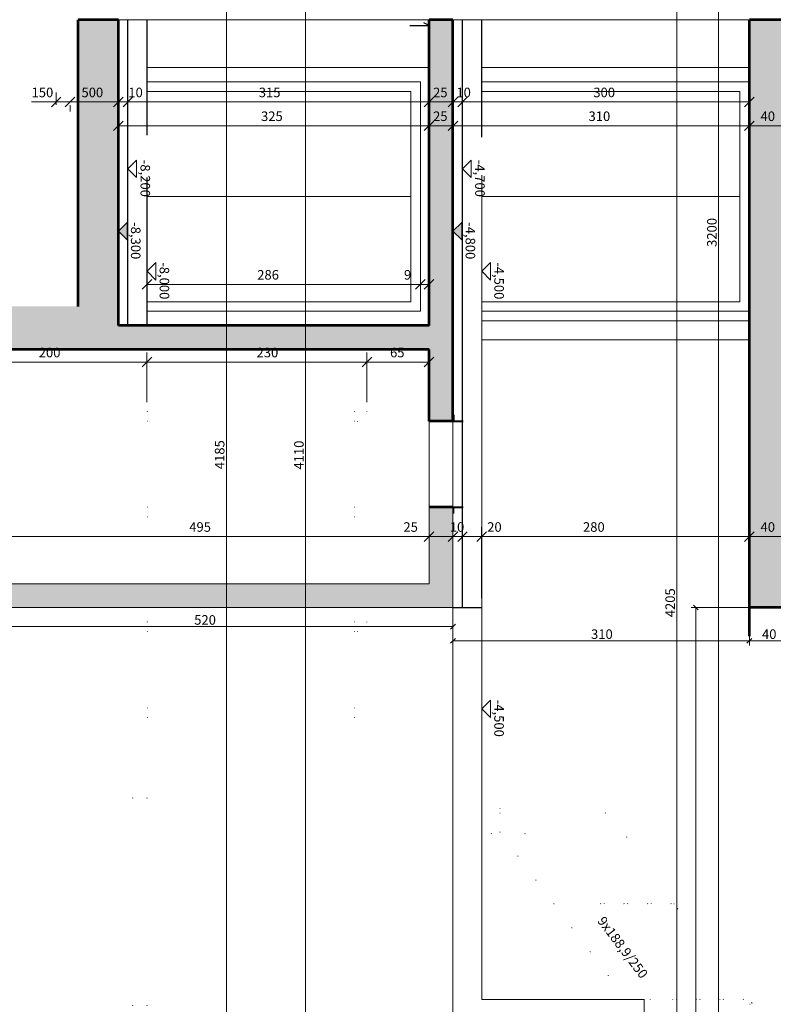
# Model space of a CAD drawing. Units: centimetres. Extents: x 242641 to 276444, y -25682 to -3464.
# Drawn here: x 250288 to 251077, y -20569 to -19539 of the extents above; entities that cross this region are included whole.
import ezdxf
from ezdxf.enums import TextEntityAlignment as Align

# ---------------------------------------------------------------- set-up
doc = ezdxf.new("R2010")
doc.units = ezdxf.units.CM
doc.header["$MEASUREMENT"] = 0
doc.linetypes.add('DGN Style 1', pattern=[217.133838, 0.361288, -216.77255])
for name, color, linetype, lineweight in [('Vrstva 2', 7, 'Continuous', 0), ('Vrstva 30', 7, 'Continuous', 0), ('Vrstva 53', 7, 'Continuous', 0), ('Vrstva 55', 7, 'Continuous', 0), ('Vrstva 58', 7, 'Continuous', 0)]:
    doc.layers.add(name, color=color, linetype=linetype, lineweight=lineweight)
doc.styles.get("Standard").update_dxf_attribs({"font": 'txt.shx'})
doc.styles.add('Style-cs_CHAR_FAST_FONT', font='cs_CHAR_FAST_FONT.shx')
doc.styles.add('Style-cs_FilledNormal', font='cs_FilledNormal.shx')
doc.styles.add('Style-cs_Monospaced', font='cs_Monospaced.shx')
doc.dimstyles.get("Standard").update_dxf_attribs({"dimtxt": 0.18, "dimasz": 0.18, "dimexe": 0.18, "dimexo": 0.0625, "dimgap": 0.09, "dimtad": 0, "dimtih": 1, "dimtoh": 1, "dimdec": 4, "dimzin": 0, "dimdsep": 46, "dimtxsty": 'Standard', "dimcen": 0.09, "dimadec": 0, "dimazin": 0, "dimtfac": 1, "dimtdec": 4, "dimtofl": 0, "dimtmove": 0, "dimatfit": 3, "dimfxl": 0, "dimtolj": 1, "dimtzin": 0, "dimarcsym": 0})

# ---------------------------------------------------------------- blocks, each defined once
blk = doc.blocks.new('*D513')
at = {"color": 7, "linetype": 'Continuous', "lineweight": 13}
for p, q in [((250221.5, -20119.4), (250221.5, -20070.1)), ((250716.5, -20079.4), (250716.5, -20070.1)), ((250216.5, -20085.1), (250226.5, -20075.1)), ((250721.5, -20075.1), (250711.5, -20085.1))]:
    blk.add_line(p, q, dxfattribs=at)
at = {"color": 7, "linetype": 'Continuous', "lineweight": 0}
blk.add_line((250221.5, -20080.1), (250716.5, -20080.1), dxfattribs=at)
at = {"color": 7, "linetype": 'Continuous', "lineweight": 13, "style": 'Style-cs_CHAR_FAST_FONT'}
blk.add_text('495', height=10, dxfattribs=at).set_placement((250465.7, -20070.1), align=Align.MIDDLE_LEFT)
blk = doc.blocks.new('_Oblique')
at = {"color": 0, "linetype": 'ByBlock', "lineweight": -2}
blk.add_line((0.5, 0.5), (-0.5, -0.5), dxfattribs=at)
blk = doc.blocks.new('*D514')
at = {"color": 7, "linetype": 'Continuous', "lineweight": 13}
for p, q in [((250716.5, -20079.4), (250716.5, -20070.1)), ((250741.5, -20091.9), (250741.5, -20070.1)), ((250711.5, -20085.1), (250721.5, -20075.1)), ((250746.5, -20075.1), (250736.5, -20085.1))]:
    blk.add_line(p, q, dxfattribs=at)
at = {"color": 7, "linetype": 'Continuous', "lineweight": 0}
for p, q in [((250689.7, -20080.1), (250716.5, -20080.1)), ((250716.5, -20080.1), (250741.5, -20080.1))]:
    blk.add_line(p, q, dxfattribs=at)
at = {"color": 7, "linetype": 'Continuous', "lineweight": 13, "style": 'Style-cs_CHAR_FAST_FONT'}
blk.add_text('25', height=10, dxfattribs=at).set_placement((250689.7, -20070.1), align=Align.MIDDLE_LEFT)
blk = doc.blocks.new('*D515')
at = {"color": 7, "linetype": 'Continuous', "lineweight": 13}
for p, q in [((250741.5, -20091.9), (250741.5, -20070.1)), ((250751.5, -20144.4), (250751.5, -20070.1)), ((250736.5, -20085.1), (250746.5, -20075.1)), ((250756.5, -20075.1), (250746.5, -20085.1))]:
    blk.add_line(p, q, dxfattribs=at)
at = {"color": 7, "linetype": 'Continuous', "lineweight": 0}
blk.add_line((250741.5, -20080.1), (250751.5, -20080.1), dxfattribs=at)
at = {"color": 7, "linetype": 'Continuous', "lineweight": 13, "style": 'Style-cs_CHAR_FAST_FONT'}
blk.add_text('10', height=10, dxfattribs=at).set_placement((250738.2, -20070.1), align=Align.MIDDLE_LEFT)
blk = doc.blocks.new('*D516')
at = {"color": 7, "linetype": 'Continuous', "lineweight": 13}
for p, q in [((250751.5, -20144.4), (250751.5, -20070.1)), ((250771.5, -20144.4), (250771.5, -20070.1)), ((250746.5, -20085.1), (250756.5, -20075.1)), ((250776.5, -20075.1), (250766.5, -20085.1))]:
    blk.add_line(p, q, dxfattribs=at)
at = {"color": 7, "linetype": 'Continuous', "lineweight": 0}
for p, q in [((250771.5, -20080.1), (250751.5, -20080.1)), ((250793.9, -20080.1), (250771.5, -20080.1))]:
    blk.add_line(p, q, dxfattribs=at)
at = {"color": 7, "linetype": 'Continuous', "lineweight": 13, "style": 'Style-cs_CHAR_FAST_FONT'}
blk.add_text('20', height=10, dxfattribs=at).set_placement((250777.3, -20070.1), align=Align.MIDDLE_LEFT)
blk = doc.blocks.new('*D517')
at = {"color": 7, "linetype": 'Continuous', "lineweight": 13}
for p, q in [((250771.5, -20144.4), (250771.5, -20070.1)), ((251051.5, -20144.4), (251051.5, -20070.1)), ((250766.5, -20085.1), (250776.5, -20075.1)), ((251056.5, -20075.1), (251046.5, -20085.1))]:
    blk.add_line(p, q, dxfattribs=at)
at = {"color": 7, "linetype": 'Continuous', "lineweight": 0}
blk.add_line((250771.5, -20080.1), (251051.5, -20080.1), dxfattribs=at)
at = {"color": 7, "linetype": 'Continuous', "lineweight": 13, "style": 'Style-cs_CHAR_FAST_FONT'}
blk.add_text('280', height=10, dxfattribs=at).set_placement((250877.5, -20070.1), align=Align.MIDDLE_LEFT)
blk = doc.blocks.new('*D518')
at = {"color": 7, "linetype": 'Continuous', "lineweight": 13}
for p, q in [((251051.5, -20144.4), (251051.5, -20070.1)), ((251091.5, -20144.4), (251091.5, -20070.1)), ((251046.5, -20085.1), (251056.5, -20075.1)), ((251096.5, -20075.1), (251086.5, -20085.1))]:
    blk.add_line(p, q, dxfattribs=at)
at = {"color": 7, "linetype": 'Continuous', "lineweight": 0}
blk.add_line((251051.5, -20080.1), (251091.5, -20080.1), dxfattribs=at)
at = {"color": 7, "linetype": 'Continuous', "lineweight": 13, "style": 'Style-cs_CHAR_FAST_FONT'}
blk.add_text('40', height=10, dxfattribs=at).set_placement((251063.2, -20070.1), align=Align.MIDDLE_LEFT)
blk = doc.blocks.new('*D520')
at = {"color": 7, "linetype": 'Continuous', "lineweight": 13}
for p, q in [((250421.5, -19939.4), (250421.5, -19887.6)), ((250216.5, -19902.6), (250226.5, -19892.6)), ((250221.5, -19894.4), (250221.5, -19907.6)), ((250426.5, -19892.6), (250416.5, -19902.6))]:
    blk.add_line(p, q, dxfattribs=at)
at = {"color": 7, "linetype": 'Continuous', "lineweight": 0}
blk.add_line((250221.5, -19897.6), (250421.5, -19897.6), dxfattribs=at)
at = {"color": 7, "linetype": 'Continuous', "lineweight": 13, "style": 'Style-cs_CHAR_FAST_FONT'}
blk.add_text('200', height=10, dxfattribs=at).set_placement((250308.3, -19887.6), align=Align.MIDDLE_LEFT)
blk = doc.blocks.new('*D521')
at = {"color": 7, "linetype": 'Continuous', "lineweight": 13}
for p, q in [((250421.5, -19939.4), (250421.5, -19887.6)), ((250651.5, -19939.4), (250651.5, -19887.6)), ((250416.5, -19902.6), (250426.5, -19892.6)), ((250656.5, -19892.6), (250646.5, -19902.6))]:
    blk.add_line(p, q, dxfattribs=at)
at = {"color": 7, "linetype": 'Continuous', "lineweight": 0}
blk.add_line((250421.5, -19897.6), (250651.5, -19897.6), dxfattribs=at)
at = {"color": 7, "linetype": 'Continuous', "lineweight": 13, "style": 'Style-cs_CHAR_FAST_FONT'}
blk.add_text('230', height=10, dxfattribs=at).set_placement((250536.1, -19887.6), align=Align.MIDDLE_LEFT)
blk = doc.blocks.new('*D522')
at = {"color": 7, "linetype": 'Continuous', "lineweight": 13}
for p, q in [((250651.5, -19939.4), (250651.5, -19887.6)), ((250716.5, -19911.9), (250716.5, -19887.6)), ((250646.5, -19902.6), (250656.5, -19892.6)), ((250721.5, -19892.6), (250711.5, -19902.6))]:
    blk.add_line(p, q, dxfattribs=at)
at = {"color": 7, "linetype": 'Continuous', "lineweight": 0}
blk.add_line((250651.5, -19897.6), (250716.5, -19897.6), dxfattribs=at)
at = {"color": 7, "linetype": 'Continuous', "lineweight": 13, "style": 'Style-cs_CHAR_FAST_FONT'}
blk.add_text('65', height=10, dxfattribs=at).set_placement((250675.7, -19887.6), align=Align.MIDDLE_LEFT)
blk = doc.blocks.new('*D524')
at = {"color": 7, "linetype": 'Continuous', "lineweight": 13}
for p, q in [((250707.5, -19834.4), (250707.5, -19806.3)), ((250716.5, -19849.4), (250716.5, -19806.3)), ((250702.5, -19821.3), (250712.5, -19811.3)), ((250721.5, -19811.3), (250711.5, -19821.3))]:
    blk.add_line(p, q, dxfattribs=at)
at = {"color": 7, "linetype": 'Continuous', "lineweight": 0}
for p, q in [((250690.3, -19816.3), (250707.5, -19816.3)), ((250707.5, -19816.3), (250716.5, -19816.3))]:
    blk.add_line(p, q, dxfattribs=at)
at = {"color": 7, "linetype": 'Continuous', "lineweight": 13, "style": 'Style-cs_CHAR_FAST_FONT'}
blk.add_text('9', height=10, dxfattribs=at).set_placement((250690.3, -19806.3), align=Align.MIDDLE_LEFT)
blk = doc.blocks.new('*D523')
at = {"color": 7, "linetype": 'Continuous', "lineweight": 13}
for p, q in [((250421.5, -19824.4), (250421.5, -19806.3)), ((250707.5, -19834.4), (250707.5, -19806.3)), ((250416.5, -19821.3), (250426.5, -19811.3)), ((250712.5, -19811.3), (250702.5, -19821.3))]:
    blk.add_line(p, q, dxfattribs=at)
at = {"color": 7, "linetype": 'Continuous', "lineweight": 0}
blk.add_line((250421.5, -19816.3), (250707.5, -19816.3), dxfattribs=at)
at = {"color": 7, "linetype": 'Continuous', "lineweight": 13, "style": 'Style-cs_CHAR_FAST_FONT'}
blk.add_text('286', height=10, dxfattribs=at).set_placement((250536.8, -19806.3), align=Align.MIDDLE_LEFT)
blk = doc.blocks.new('*D526')
at = {"color": 7, "linetype": 'Continuous', "lineweight": 13}
for p, q in [((250716.5, -19689.4), (250716.5, -19640.4)), ((250741.5, -19739.4), (250741.5, -19640.4)), ((250711.5, -19655.4), (250721.5, -19645.4)), ((250746.5, -19645.4), (250736.5, -19655.4))]:
    blk.add_line(p, q, dxfattribs=at)
at = {"color": 7, "linetype": 'Continuous', "lineweight": 0}
blk.add_line((250716.5, -19650.4), (250741.5, -19650.4), dxfattribs=at)
at = {"color": 7, "linetype": 'Continuous', "lineweight": 13, "style": 'Style-cs_CHAR_FAST_FONT'}
blk.add_text('25', height=10, dxfattribs=at).set_placement((250720.7, -19640.4), align=Align.MIDDLE_LEFT)
blk = doc.blocks.new('*D527')
at = {"color": 7, "linetype": 'Continuous', "lineweight": 13}
for p, q in [((251051.5, -19549.4), (251051.5, -19660.4)), ((250741.5, -19739.4), (250741.5, -19640.4)), ((250736.5, -19655.4), (250746.5, -19645.4)), ((251056.5, -19645.4), (251046.5, -19655.4))]:
    blk.add_line(p, q, dxfattribs=at)
at = {"color": 7, "linetype": 'Continuous', "lineweight": 0}
blk.add_line((250741.5, -19650.4), (251051.5, -19650.4), dxfattribs=at)
at = {"color": 7, "linetype": 'Continuous', "lineweight": 13, "style": 'Style-cs_CHAR_FAST_FONT'}
blk.add_text('310', height=10, dxfattribs=at).set_placement((250883.3, -19640.4), align=Align.MIDDLE_LEFT)
blk = doc.blocks.new('*D528')
at = {"color": 7, "linetype": 'Continuous', "lineweight": 13}
for p, q in [((251051.5, -19549.4), (251051.5, -19660.4)), ((251091.5, -19549.4), (251091.5, -19660.4)), ((251046.5, -19655.4), (251056.5, -19645.4)), ((251096.5, -19645.4), (251086.5, -19655.4))]:
    blk.add_line(p, q, dxfattribs=at)
at = {"color": 7, "linetype": 'Continuous', "lineweight": 0}
blk.add_line((251051.5, -19650.4), (251091.5, -19650.4), dxfattribs=at)
at = {"color": 7, "linetype": 'Continuous', "lineweight": 13, "style": 'Style-cs_CHAR_FAST_FONT'}
blk.add_text('40', height=10, dxfattribs=at).set_placement((251063.2, -19640.4), align=Align.MIDDLE_LEFT)
blk = doc.blocks.new('*D525')
at = {"color": 7, "linetype": 'Continuous', "lineweight": 13}
for p, q in [((250391.5, -19689.4), (250391.5, -19640.4)), ((250716.5, -19689.4), (250716.5, -19640.4)), ((250386.5, -19655.4), (250396.5, -19645.4)), ((250721.5, -19645.4), (250711.5, -19655.4))]:
    blk.add_line(p, q, dxfattribs=at)
at = {"color": 7, "linetype": 'Continuous', "lineweight": 0}
blk.add_line((250391.5, -19650.4), (250716.5, -19650.4), dxfattribs=at)
at = {"color": 7, "linetype": 'Continuous', "lineweight": 13, "style": 'Style-cs_CHAR_FAST_FONT'}
blk.add_text('325', height=10, dxfattribs=at).set_placement((250540.8, -19640.4), align=Align.MIDDLE_LEFT)
blk = doc.blocks.new('*D532')
at = {"layer": 'Vrstva 53', "color": 7, "linetype": 'Continuous', "lineweight": 13}
for p, q in [((250336, -19630.5), (250346, -19620.5)), ((250396.5, -19620.5), (250386.5, -19630.5)), ((250391.5, -19689.4), (250391.5, -19615.5)), ((250341, -19625.5), (250391.5, -19625.5)), ((250341, -19628.9), (250341, -19635.5))]:
    blk.add_line(p, q, dxfattribs=at)
at = {"layer": 'Vrstva 53', "color": 7, "linetype": 'Continuous', "lineweight": 13, "style": 'Style-cs_CHAR_FAST_FONT'}
blk.add_text('500', height=10, dxfattribs=at).set_placement((250353, -19615.5), align=Align.MIDDLE_LEFT)
blk = doc.blocks.new('*D533')
at = {"layer": 'Vrstva 53', "color": 7, "linetype": 'Continuous', "lineweight": 13}
for p, q in [((250401.5, -19549.4), (250401.5, -19635.5)), ((250386.5, -19630.5), (250396.5, -19620.5)), ((250391.5, -19689.4), (250391.5, -19615.5)), ((250406.5, -19620.5), (250396.5, -19630.5)), ((250401.5, -19625.5), (250391.5, -19625.5)), ((250418.6, -19625.5), (250401.5, -19625.5))]:
    blk.add_line(p, q, dxfattribs=at)
at = {"layer": 'Vrstva 53', "color": 7, "linetype": 'Continuous', "lineweight": 13, "style": 'Style-cs_CHAR_FAST_FONT'}
blk.add_text('10', height=10, dxfattribs=at).set_placement((250402, -19615.5), align=Align.MIDDLE_LEFT)
blk = doc.blocks.new('*D534')
at = {"layer": 'Vrstva 53', "color": 7, "linetype": 'Continuous', "lineweight": 13}
for p, q in [((250401.5, -19549.4), (250401.5, -19635.5)), ((250716.5, -19599.4), (250716.5, -19635.5)), ((250396.5, -19630.5), (250406.5, -19620.5)), ((250721.5, -19620.5), (250711.5, -19630.5)), ((250401.5, -19625.5), (250716.5, -19625.5))]:
    blk.add_line(p, q, dxfattribs=at)
at = {"layer": 'Vrstva 53', "color": 7, "linetype": 'Continuous', "lineweight": 13, "style": 'Style-cs_CHAR_FAST_FONT'}
blk.add_text('315', height=10, dxfattribs=at).set_placement((250538.4, -19615.5), align=Align.MIDDLE_LEFT)
blk = doc.blocks.new('*D535')
at = {"layer": 'Vrstva 53', "color": 7, "linetype": 'Continuous', "lineweight": 13}
for p, q in [((250741.5, -19549.4), (250741.5, -19635.5)), ((250716.5, -19599.4), (250716.5, -19635.5)), ((250711.5, -19630.5), (250721.5, -19620.5)), ((250746.5, -19620.5), (250736.5, -19630.5)), ((250716.5, -19625.5), (250741.5, -19625.5))]:
    blk.add_line(p, q, dxfattribs=at)
at = {"layer": 'Vrstva 53', "color": 7, "linetype": 'Continuous', "lineweight": 13, "style": 'Style-cs_CHAR_FAST_FONT'}
blk.add_text('25', height=10, dxfattribs=at).set_placement((250720.7, -19615.5), align=Align.MIDDLE_LEFT)
blk = doc.blocks.new('*D536')
at = {"layer": 'Vrstva 53', "color": 7, "linetype": 'Continuous', "lineweight": 13}
for p, q in [((250741.5, -19549.4), (250741.5, -19635.5)), ((250751.5, -19549.4), (250751.5, -19635.5)), ((250736.5, -19630.5), (250746.5, -19620.5)), ((250756.5, -19620.5), (250746.5, -19630.5)), ((250745.1, -19625.5), (250741.5, -19625.5)), ((250741.5, -19625.5), (250751.5, -19625.5))]:
    blk.add_line(p, q, dxfattribs=at)
at = {"layer": 'Vrstva 53', "color": 7, "linetype": 'Continuous', "lineweight": 13, "style": 'Style-cs_CHAR_FAST_FONT'}
blk.add_text('10', height=10, dxfattribs=at).set_placement((250745.1, -19615.5), align=Align.MIDDLE_LEFT)
blk = doc.blocks.new('*D537')
at = {"layer": 'Vrstva 53', "color": 7, "linetype": 'Continuous', "lineweight": 13}
for p, q in [((250751.5, -19549.4), (250751.5, -19635.5)), ((251051.5, -19549.4), (251051.5, -19635.5)), ((250746.5, -19630.5), (250756.5, -19620.5)), ((251056.5, -19620.5), (251046.5, -19630.5)), ((250751.5, -19625.5), (251051.5, -19625.5))]:
    blk.add_line(p, q, dxfattribs=at)
at = {"layer": 'Vrstva 53', "color": 7, "linetype": 'Continuous', "lineweight": 13, "style": 'Style-cs_CHAR_FAST_FONT'}
blk.add_text('300', height=10, dxfattribs=at).set_placement((250888.3, -19615.5), align=Align.MIDDLE_LEFT)
blk = doc.blocks.new('*D531')
at = {"layer": 'Vrstva 53', "color": 7, "linetype": 'Continuous', "lineweight": 13}
for p, q in [((250321.5, -19630.5), (250331.5, -19620.5)), ((250326.5, -19628.5), (250326.5, -19615.5)), ((250346, -19620.5), (250336, -19630.5)), ((250300.8, -19625.5), (250326.5, -19625.5)), ((250326.5, -19625.5), (250341, -19625.5)), ((250341, -19628.9), (250341, -19635.5))]:
    blk.add_line(p, q, dxfattribs=at)
at = {"layer": 'Vrstva 53', "color": 7, "linetype": 'Continuous', "lineweight": 13, "style": 'Style-cs_CHAR_FAST_FONT'}
blk.add_text('150', height=10, dxfattribs=at).set_placement((250300.8, -19615.5), align=Align.MIDDLE_LEFT)
blk = doc.blocks.new('*D543')
at = {"color": 7, "linetype": 'Continuous', "lineweight": 0}
for p, q in [((251051.5, -20159.4), (251051.5, -20194.2)), ((251091.5, -20159.4), (251091.5, -20194.2)), ((251016.5, -20189.2), (251051.5, -20189.2)), ((251091.5, -20189.2), (251051.5, -20189.2)), ((251126.5, -20189.2), (251091.5, -20189.2))]:
    blk.add_line(p, q, dxfattribs=at)
at = {"color": 7, "linetype": 'Continuous', "lineweight": 13}
for p, q in [((251054, -20186.7), (251049, -20191.7)), ((251089, -20191.7), (251094, -20186.7))]:
    blk.add_line(p, q, dxfattribs=at)
at = {"color": 7, "linetype": 'Continuous', "lineweight": 0, "style": 'Style-cs_Monospaced'}
blk.add_text('40', height=10, dxfattribs=at).set_placement((251064.7, -20182.2), align=Align.MIDDLE_LEFT)
blk = doc.blocks.new('*D545')
at = {"color": 7, "linetype": 'Continuous', "lineweight": 0}
for p, q in [((250741.5, -20159.4), (250741.5, -20194.2)), ((251051.5, -20159.4), (251051.5, -20194.2)), ((251051.5, -20189.2), (250741.5, -20189.2))]:
    blk.add_line(p, q, dxfattribs=at)
at = {"color": 7, "linetype": 'Continuous', "lineweight": 13}
for p, q in [((250739, -20191.7), (250744, -20186.7)), ((251054, -20186.7), (251049, -20191.7))]:
    blk.add_line(p, q, dxfattribs=at)
at = {"color": 7, "linetype": 'Continuous', "lineweight": 0, "style": 'Style-cs_Monospaced'}
blk.add_text('310', height=10, dxfattribs=at).set_placement((250885.9, -20182.2), align=Align.MIDDLE_LEFT)
blk = doc.blocks.new('*D546')
at = {"color": 7, "linetype": 'Continuous', "lineweight": 0}
for p, q in [((250221.5, -20159.4), (250221.5, -20179.3)), ((250741.5, -20159.4), (250741.5, -20179.3)), ((250741.5, -20174.3), (250221.5, -20174.3))]:
    blk.add_line(p, q, dxfattribs=at)
at = {"color": 7, "linetype": 'Continuous', "lineweight": 13}
for p, q in [((250219, -20176.8), (250224, -20171.8)), ((250744, -20171.8), (250739, -20176.8))]:
    blk.add_line(p, q, dxfattribs=at)
at = {"color": 7, "linetype": 'Continuous', "lineweight": 0, "style": 'Style-cs_Monospaced'}
blk.add_text('520', height=10, dxfattribs=at).set_placement((250470.9, -20167.3), align=Align.MIDDLE_LEFT)
blk = doc.blocks.new('*D554')
at = {"color": 7, "linetype": 'Continuous', "lineweight": 0}
for p, q in [((251216.5, -20154.4), (250990.6, -20154.4)), ((250995.6, -21364.4), (250995.6, -20154.4)), ((251216.5, -21364.4), (250990.6, -21364.4))]:
    blk.add_line(p, q, dxfattribs=at)
at = {"color": 7, "linetype": 'Continuous', "lineweight": 13}
for p, q in [((250993.1, -20151.9), (250998.1, -20156.9)), ((250998.1, -21366.9), (250993.1, -21361.9))]:
    blk.add_line(p, q, dxfattribs=at)
at = {"color": 7, "linetype": 'Continuous', "lineweight": 0, "style": 'Style-cs_FilledNormal'}
blk.add_text('1210', height=10, rotation=90, dxfattribs=at).set_placement((250988.6, -20772.1), align=Align.MIDDLE_LEFT)
blk = doc.blocks.new('*D558')
at = {"color": 7, "linetype": 'Continuous', "lineweight": 0}
for p, q in [((251216.5, -18164.4), (251014.3, -18164.4)), ((251019.3, -18164.4), (251019.3, -21364.4)), ((251201.5, -21364.4), (251014.3, -21364.4))]:
    blk.add_line(p, q, dxfattribs=at)
at = {"color": 7, "linetype": 'Continuous', "lineweight": 13}
for p, q in [((251016.8, -18161.9), (251021.8, -18166.9)), ((251021.8, -21366.9), (251016.8, -21361.9))]:
    blk.add_line(p, q, dxfattribs=at)
at = {"color": 7, "linetype": 'Continuous', "lineweight": 0, "style": 'Style-cs_FilledNormal'}
blk.add_text('3200', height=10, rotation=90, dxfattribs=at).set_placement((251012.3, -19777.1), align=Align.MIDDLE_LEFT)
blk = doc.blocks.new('*D559')
at = {"color": 7, "linetype": 'Continuous', "lineweight": 0}
for p, q in [((251216.5, -18164.4), (250582.4, -18164.4)), ((250587.4, -22274.4), (250587.4, -18164.4)), ((251208.5, -22274.4), (250582.4, -22274.4))]:
    blk.add_line(p, q, dxfattribs=at)
at = {"color": 7, "linetype": 'Continuous', "lineweight": 13}
for p, q in [((250584.9, -18161.9), (250589.9, -18166.9)), ((250589.9, -22276.9), (250584.9, -22271.9))]:
    blk.add_line(p, q, dxfattribs=at)
at = {"color": 7, "linetype": 'Continuous', "lineweight": 0, "style": 'Style-cs_FilledNormal'}
blk.add_text('4110', height=10, rotation=90, dxfattribs=at).set_placement((250580.4, -20010), align=Align.MIDDLE_LEFT)
blk = doc.blocks.new('*D560')
at = {"color": 7, "linetype": 'Continuous', "lineweight": 0}
for p, q in [((251201.5, -18089.4), (250499.5, -18089.4)), ((250504.5, -18089.4), (250504.5, -22274.4)), ((251148.5, -22274.4), (250499.5, -22274.4))]:
    blk.add_line(p, q, dxfattribs=at)
at = {"color": 7, "linetype": 'Continuous', "lineweight": 13}
for p, q in [((250502, -18086.9), (250507, -18091.9)), ((250507, -22276.9), (250502, -22271.9))]:
    blk.add_line(p, q, dxfattribs=at)
at = {"color": 7, "linetype": 'Continuous', "lineweight": 0, "style": 'Style-cs_FilledNormal'}
blk.add_text('4185', height=10, rotation=90, dxfattribs=at).set_placement((250497.5, -20009.6), align=Align.MIDDLE_LEFT)
blk = doc.blocks.new('*D562')
at = {"color": 2, "linetype": 'Continuous', "lineweight": 0}
for p, q in [((251216.5, -18049.4), (250970.7, -18049.4)), ((250975.7, -18049.4), (250975.7, -22254.4)), ((251216.5, -22254.4), (250970.7, -22254.4))]:
    blk.add_line(p, q, dxfattribs=at)
at = {"color": 2, "linetype": 'Continuous', "lineweight": 13}
for p, q in [((250973.2, -18046.9), (250978.2, -18051.9)), ((250978.2, -22256.9), (250973.2, -22251.9))]:
    blk.add_line(p, q, dxfattribs=at)
at = {"color": 2, "linetype": 'Continuous', "lineweight": 0, "style": 'Style-cs_FilledNormal'}
blk.add_text('4205', height=10, rotation=90, dxfattribs=at).set_placement((250968.7, -20164.5), align=Align.MIDDLE_LEFT)

msp = doc.modelspace()

# ---------------------------------------------------------------- hatches: boundary and pattern name
at = {"linetype": 'Continuous', "lineweight": 0}
msp.add_hatch(color=254, dxfattribs=at).paths.add_polyline_path([(250416.5413, -22025.3569), (250346.5414, -22025.3569), (250346.5418, -21489.4019), (249831.0422, -21489.4014), (249831.0436, -19839.401), (250349.5405, -19839.4014), (250349.5408, -19539.4017), (250391.5407, -19539.4018), (250391.5404, -19884.4016), (250216.5414, -19884.4014), (250216.5412, -20154.4017), (249896.5426, -20154.4014), (249896.5423, -20569.4014), (249965.061, -20569.4014), (249965.0603, -21439.4011), (250416.5418, -21439.4014)])
at = {"linetype": 'Continuous', "lineweight": 13}
msp.add_hatch(color=254, dxfattribs=at).paths.add_polyline_path([(250716.5412, -19959.4014), (250716.5412, -19884.4014), (250391.5404, -19884.3981), (250391.5408, -19859.3976), (250716.5415, -19859.401), (250716.5408, -19539.4018), (250741.5408, -19539.4018), (250741.5412, -19959.4014)])
at = {"layer": 'Vrstva 30', "linetype": 'Continuous', "lineweight": 0}
msp.add_hatch(color=254, dxfattribs=at).paths.add_polyline_path([(250216.5412, -20154.4014), (250216.5412, -20129.4014), (250716.5412, -20129.4014), (250716.5412, -20049.4014), (250741.5412, -20049.4014), (250741.5412, -20154.4014), (250716.5412, -20154.4014)])

# ---------------------------------------------------------------- linework, layer by layer
at = {"color": 7, "linetype": 'Continuous', "lineweight": 13}
for p, q in [((250716.5408, -19539.4018), (250391.5408, -19539.4018)), ((251066.5412, -19539.4018), (250741.5408, -19539.4018)), ((250716.5408, -19589.4018), (250421.5408, -19589.4018)), ((251051.5412, -19589.4018), (250771.5412, -19589.4018)), ((250771.5412, -20154.4014), (250771.5412, -19702.206)), ((250771.5412, -19854.401), (251051.5412, -19854.4012)), ((250771.5412, -19874.401), (251051.5412, -19874.4012)), ((250716.5412, -20049.4014), (250716.5412, -19959.4014)), ((250741.5412, -20049.4014), (250741.5412, -19959.4014)), ((250716.5412, -20129.4014), (250716.5412, -20049.4014)), ((250741.5412, -20154.4014), (250741.5412, -20049.4014)), ((250716.5412, -20129.4014), (250216.5412, -20129.4014)), ((250741.5412, -20154.4014), (249896.5427, -20154.4014)), ((250741.5412, -20589.4014), (250741.5412, -20154.4014)), ((250771.5412, -20564.4014), (250771.5412, -20154.4014)), ((250771.5412, -20564.4014), (250941.5414, -20564.4014)), ((250941.5414, -21364.4014), (250941.5414, -20564.4014))]:
    msp.add_line(p, q, dxfattribs=at)
at = {"color": 7, "linetype": 'Continuous', "lineweight": 0}
for p, q in [((250421.5408, -19604.401), (250707.5411, -19604.4014)), ((250707.5411, -19844.4014), (250707.5411, -19604.4014)), ((251051.5412, -19604.4018), (250771.5412, -19604.4018)), ((250421.5408, -19614.401), (250697.5411, -19614.4014)), ((250697.5411, -19834.4014), (250697.5411, -19614.4014)), ((251041.5412, -19614.4018), (250771.5412, -19614.4018)), ((251041.5412, -19834.4012), (251041.5412, -19614.4012)), ((250421.5408, -19724.401), (250697.5411, -19724.4014)), ((250771.5412, -19724.401), (251041.5412, -19724.4012)), ((250421.5408, -19834.401), (250697.5411, -19834.4014)), ((250771.5412, -19834.401), (251041.5412, -19834.4012)), ((250421.5408, -19844.401), (250707.5411, -19844.4014)), ((250771.5412, -19844.401), (251051.5412, -19844.4012))]:
    msp.add_line(p, q, dxfattribs=at)
at = {"color": 7, "linetype": 'DGN Style 1', "lineweight": 0}
for p, q in [((250421.542, -19949.4011), (250421.5417, -20059.4014)), ((250421.542, -19949.4011), (250651.542, -19949.4013)), ((250651.542, -19949.4011), (250651.5417, -20059.4014)), ((250421.542, -19959.4011), (250641.542, -19959.4013)), ((250641.542, -19959.4013), (250641.5417, -20049.4015)), ((250421.5418, -20049.4014), (250641.5417, -20049.4015)), ((250421.5418, -20059.4014), (250651.5417, -20059.4015)), ((250421.5418, -20169.4014), (250421.5417, -20269.4014)), ((250421.5418, -20169.4014), (250651.5418, -20169.4016)), ((250651.5418, -20169.4014), (250651.5417, -20269.4014)), ((250421.5418, -20179.4014), (250641.5418, -20179.4016)), ((250641.5418, -20179.4016), (250641.5417, -20259.4016)), ((250421.5418, -20259.4014), (250641.5417, -20259.4016)), ((250421.5418, -20269.4014), (250651.5417, -20269.4016))]:
    msp.add_line(p, q, dxfattribs=at)
at = {"color": 254, "linetype": 'DGN Style 1', "lineweight": 0}
for p, q in [((250771.5412, -20364.4014), (250790.4301, -20364.4014)), ((250790.4301, -20389.4014), (250790.4301, -20364.4014)), ((250790.4301, -20364.4014), (250900.4301, -20364.4014)), ((250790.4301, -20369.4014), (250901.0745, -20369.4014)), ((250947.8081, -20564.4014), (250800.4746, -20369.4014)), ((250896.0386, -20464.4014), (250824.2607, -20369.4014)), ((250899.7986, -20464.4014), (250828.0207, -20369.4014)), ((250920.5987, -20464.4014), (250848.8209, -20369.4014)), ((250924.3588, -20464.4014), (250852.5809, -20369.4014)), ((250945.1589, -20464.4014), (250873.381, -20369.4014)), ((250948.9189, -20464.4014), (250877.141, -20369.4014)), ((250901.0745, -20369.4014), (250897.2967, -20364.4014)), ((250969.7191, -20464.4014), (250897.9412, -20369.4014)), ((251054.1082, -20567.7986), (250900.4301, -20364.4014)), ((250912.6258, -20564.4014), (250771.5412, -20377.6721)), ((250790.4301, -20389.4014), (250809.319, -20389.4014)), ((250809.319, -20414.4014), (250809.319, -20389.4014)), ((250809.319, -20414.4014), (250828.2079, -20414.4014)), ((250828.2079, -20439.4014), (250828.2079, -20414.4014)), ((250828.2079, -20439.4014), (250847.0968, -20439.4014)), ((250847.0968, -20464.4014), (250847.0968, -20439.4014)), ((250847.0968, -20464.4014), (250865.9858, -20464.4014)), ((250865.9858, -20489.4014), (250865.9858, -20464.4014)), ((250972.8524, -20464.4014), (250872.2525, -20464.4014)), ((250976.6302, -20469.4014), (250972.8524, -20464.4014)), ((250976.6302, -20469.4014), (250876.0303, -20469.4014)), ((250971.5943, -20564.4014), (250899.8164, -20469.4014)), ((250975.3543, -20564.4014), (250903.5764, -20469.4014)), ((250996.1544, -20564.4014), (250924.3765, -20469.4014)), ((250999.9144, -20564.4014), (250928.1366, -20469.4014)), ((251020.7146, -20564.4014), (250948.9367, -20469.4014)), ((251024.4746, -20564.4014), (250952.6967, -20469.4014)), ((251045.2747, -20564.4014), (250973.4968, -20469.4014)), ((250865.9858, -20489.4014), (250884.8747, -20489.4014)), ((250884.8747, -20514.4014), (250884.8747, -20489.4014)), ((250884.8747, -20514.4014), (250903.7636, -20514.4014)), ((250903.7636, -20539.4014), (250903.7636, -20514.4014)), ((250903.7636, -20539.4014), (250922.6525, -20539.4014)), ((250922.6525, -20564.4014), (250922.6525, -20539.4014)), ((250941.5414, -20564.4014), (251048.4081, -20564.4014)), ((251052.1859, -20569.4014), (251048.4081, -20564.4014))]:
    msp.add_line(p, q, dxfattribs=at)
at = {"color": 7, "linetype": 'Continuous', "lineweight": 0, "flags": 128}
for points in [[(250401.5408, -19695.466), (250410.6317, -19686.3751), (250410.6317, -19704.5569)], [(250751.5412, -19695.466), (250760.6321, -19686.3751), (250760.6321, -19704.5569)], [(250421.5408, -19802.6352), (250430.6317, -19793.5442), (250430.6317, -19811.7261)], [(250771.5412, -19802.6352), (250780.6321, -19793.5442), (250780.6321, -19811.7261)], [(250771.5412, -20260.3105), (250780.6321, -20251.2196), (250780.6321, -20269.4014)]]:
    msp.add_lwpolyline(points, close=True, dxfattribs=at)
at = {"color": 254, "linetype": 'DGN Style 1', "lineweight": 0, "extrusion": (0, 0, -1)}
msp.add_arc((-251053.3103, -20568.4014), 1, 142.9268839, 270, dxfattribs=at)
at = {"layer": 'Vrstva 2', "color": 3, "linetype": 'Continuous', "lineweight": 53}
for p, q in [((250391.5408, -19539.4018), (250349.5408, -19539.4018)), ((250349.5408, -19839.4014), (250349.5408, -19539.4018)), ((250391.5408, -19539.4018), (250349.5408, -19539.4018)), ((250349.5408, -19589.4014), (250349.5408, -19539.4018)), ((250391.5408, -19859.401), (250391.5408, -19539.4018)), ((250391.5408, -19589.4014), (250391.5408, -19539.4018)), ((250741.5408, -19539.4018), (250716.5408, -19539.4018)), ((250716.5415, -19859.401), (250716.5408, -19539.4018)), ((250741.5412, -19539.4018), (250716.5412, -19539.4018)), ((250716.5412, -19589.4014), (250716.5412, -19539.4018)), ((250741.5412, -19959.4014), (250741.5408, -19539.4018)), ((250741.5412, -19589.4014), (250741.5412, -19539.4018)), ((251051.5412, -19589.4014), (251051.5412, -19539.4014)), ((251091.5412, -19539.4014), (251051.5412, -19539.4014)), ((251051.5412, -20184.1635), (251051.5412, -19539.4016)), ((251091.5412, -19539.4016), (251051.5412, -19539.4016)), ((250716.5415, -19859.401), (250391.5408, -19859.401)), ((250716.5412, -19884.4014), (250216.5412, -19884.4014)), ((250716.5412, -19959.4014), (250716.5412, -19884.4014)), ((250741.5412, -19959.4014), (250716.5412, -19959.4014)), ((250741.5412, -20049.4014), (250716.5412, -20049.4014)), ((251091.5412, -20154.4014), (251051.5412, -20154.4014))]:
    msp.add_line(p, q, dxfattribs=at)
at = {"layer": 'Vrstva 2', "color": 7, "linetype": 'Continuous', "lineweight": 30}
for p, q in [((250401.5408, -19859.401), (250401.5408, -19539.4018)), ((250401.5408, -19589.4014), (250401.5408, -19539.4018)), ((250421.5408, -19660.2396), (250421.5408, -19539.4018)), ((250421.5408, -19589.4014), (250421.5408, -19539.4018)), ((250751.5412, -20154.4014), (250751.5412, -19539.4018)), ((250751.5412, -19589.4014), (250751.5412, -19539.4018)), ((250771.5412, -19589.4014), (250771.5412, -19539.4018)), ((250421.5408, -19859.401), (250421.5408, -19704.52)), ((250741.5412, -20154.4014), (250771.5412, -20154.4014))]:
    msp.add_line(p, q, dxfattribs=at)
at = {"layer": 'Vrstva 2', "color": 3, "linetype": 'Continuous', "lineweight": 30}
msp.add_line((250771.5412, -19662.1307), (250771.5412, -19539.4018), dxfattribs=at)
at = {"layer": 'Vrstva 2', "color": 4, "linetype": 'Continuous', "lineweight": 40}
for p, q in [((250742.0412, -19952.9014), (250742.0412, -19959.4014)), ((250742.0412, -19959.4014), (250752.0412, -19959.4014)), ((250742.0412, -20055.9014), (250742.0412, -20049.4014)), ((250742.0412, -20049.4014), (250752.0412, -20049.4014))]:
    msp.add_line(p, q, dxfattribs=at)
at = {"layer": 'Vrstva 2', "color": 7, "linetype": 'DGN Style 1', "lineweight": 30}
for p, q in [((250406.5418, -21439.4014), (250406.5418, -20154.4014)), ((250421.5418, -21439.4014), (250421.5418, -20154.4014))]:
    msp.add_line(p, q, dxfattribs=at)
at = {"layer": 'Vrstva 2', "color": 7, "linetype": 'Continuous', "lineweight": 53}
for points in [[(250400.6315, -19751.6263), (250391.5406, -19760.7172), (250400.6315, -19769.8081)], [(250750.6319, -19751.6263), (250741.541, -19760.7172), (250750.6319, -19769.8081)]]:
    msp.add_solid(points, dxfattribs=at)
at = {"layer": 'Vrstva 30', "color": 254, "linetype": 'Continuous', "lineweight": 0, "extrusion": (0, 0, -1)}
for points in [[(-250349.5408, -19589.4014), (-250349.5408, -19539.4018), (-250391.5408, -19589.4014), (-250391.5408, -19539.4018)], [(-250716.5412, -19589.4014), (-250716.5412, -19539.4018), (-250741.5412, -19589.4014), (-250741.5412, -19539.4018)]]:
    msp.add_solid(points, dxfattribs=at)
at = {"layer": 'Vrstva 30', "color": 254, "linetype": 'Continuous', "lineweight": 0}
for points in [[(251091.5412, -19589.4014), (251091.5412, -19539.4014), (251051.5412, -19589.4014), (251051.5412, -19539.4014)], [(251091.5412, -20154.4014), (251091.5412, -19539.4016), (251051.5412, -20154.4014), (251051.5412, -19539.4016)]]:
    msp.add_solid(points, dxfattribs=at)
at = {"layer": 'Vrstva 55', "color": 7, "linetype": 'Continuous', "lineweight": 30, "flags": 128}
for points in [[(250391.5406, -19760.7172), (250400.6315, -19751.6263), (250400.6315, -19769.8081)], [(250741.541, -19760.7172), (250750.6319, -19751.6263), (250750.6319, -19769.8081)]]:
    msp.add_lwpolyline(points, close=True, dxfattribs=at)
at = {"layer": 'Vrstva 58', "color": 7, "linetype": 'Continuous', "lineweight": 30}
for p, q in [((250696.5412, -19545.5457), (250716.5412, -19545.5457)), ((250716.5412, -19545.5457), (250711.0037, -19542.8381))]:
    msp.add_line(p, q, dxfattribs=at)

# ---------------------------------------------------------------- texts
at = {"color": 254, "linetype": 'DGN Style 1', "lineweight": 0, "style": 'Style-cs_CHAR_FAST_FONT'}
msp.add_text('9x188,9/250', height=9.999996, rotation=307.0731162, dxfattribs=at).set_placement((250942.1175, -20540.4371), align=Align.MIDDLE_RIGHT)
at = {"layer": 'Vrstva 55', "color": 7, "linetype": 'Continuous', "lineweight": 13, "style": 'Style-cs_CHAR_FAST_FONT'}
for s, p in [('-8,200', (250419.7225, -19724.7966)), ('-4,700', (250769.7225, -19724.7966)), ('-8,300', (250409.7225, -19790.0476)), ('-4,800', (250759.7225, -19790.0476)), ('-8,000', (250439.7225, -19831.9656)), ('-4,500', (250789.7225, -19831.9656)), ('-4,500', (250789.7225, -20289.6406))]:
    msp.add_text(s, height=10, rotation=270, dxfattribs=at).set_placement(p, align=Align.MIDDLE_RIGHT)

# ---------------------------------------------------------------- dimensions: what is measured, and where the dimension line sits
at = {"color": 2, "linetype": 'Continuous', "lineweight": 0}
dim = msp.add_linear_dim(base=(250975.7183, -22254.4012), p1=(251221.5416, -18049.4012), p2=(251221.5416, -22254.4012), angle=270, dimstyle='Standard', override={"dimtxt": 10, "dimasz": 5, "dimexe": 5, "dimexo": 5, "dimgap": 2, "dimtad": 1, "dimtih": 0, "dimtoh": 0, "dimdec": 1, "dimzin": 11, "dimtxsty": 'Style-cs_FilledNormal', "dimblk": 'Oblique', "dimtdec": 1, "dimtofl": 1, "dimtolj": 0, "dimtzin": 11}, dxfattribs=at)
dim.commit()
dim.dimension.update_dxf_attribs({"geometry": '*D562', "text_midpoint": (250975.7183, -20151.9012)})
at = {"color": 7, "linetype": 'Continuous', "lineweight": 0}
for base, p1, p2, angle, picture, middle in [((250504.5216, -22274.4014), (251206.5412, -18089.4014), (251153.4539, -22274.4014), 270, '*D560', (250504.5216, -19996.9555)), ((250587.388, -18164.4014), (251213.5411, -22274.4013), (251221.5412, -18164.4014), 90, '*D559', (250587.388, -19997.3119))]:
    dim = msp.add_linear_dim(base=base, p1=p1, p2=p2, angle=angle, dimstyle='Standard', override={"dimtxt": 10, "dimasz": 5, "dimexe": 5, "dimexo": 5, "dimgap": 2, "dimtad": 1, "dimtih": 0, "dimtoh": 0, "dimdec": 1, "dimzin": 11, "dimtxsty": 'Style-cs_FilledNormal', "dimblk": 'Oblique', "dimtdec": 1, "dimtofl": 1, "dimtolj": 0, "dimtzin": 11}, dxfattribs=at)
    dim.commit()
    dim.dimension.update_dxf_attribs({"geometry": picture, "text_midpoint": middle, "dimtype": 128})
for base, p1, p2, angle, override, picture, middle in [((251019.3273, -21364.4014), (251221.5412, -18164.4014), (251206.5414, -21364.4014), 270, {"dimtxt": 10, "dimasz": 5, "dimexe": 5, "dimexo": 5, "dimgap": 2, "dimtad": 1, "dimtih": 0, "dimtoh": 0, "dimdec": 1, "dimzin": 11, "dimtxsty": 'Style-cs_FilledNormal', "dimblk": 'Oblique', "dimtdec": 1, "dimtofl": 1, "dimtolj": 0, "dimtzin": 11}, '*D558', (251019.3273, -19764.4014)), ((250221.5427, -20174.2825), (250741.5412, -20154.4014), (250221.5427, -20154.4014), 180, {"dimtxt": 10, "dimasz": 5, "dimexe": 5, "dimexo": 5, "dimgap": 2, "dimtad": 1, "dimtih": 0, "dimtoh": 0, "dimdec": 1, "dimzin": 11, "dimtxsty": 'Style-cs_Monospaced', "dimblk": 'Oblique', "dimtdec": 1, "dimtofl": 1, "dimtolj": 0, "dimtzin": 11}, '*D546', (250481.5419, -20174.2825)), ((250741.5412, -20189.1635), (251051.5412, -20154.4014), (250741.5412, -20154.4014), 180, {"dimtxt": 10, "dimasz": 5, "dimexe": 5, "dimexo": 5, "dimgap": 2, "dimtad": 1, "dimtih": 0, "dimtoh": 0, "dimdec": 1, "dimzin": 11, "dimtxsty": 'Style-cs_Monospaced', "dimblk": 'Oblique', "dimtdec": 1, "dimtofl": 1, "dimtolj": 0, "dimtzin": 11}, '*D545', (250896.5412, -20189.1635)), ((250995.5578, -20154.4014), (251221.5414, -21364.4014), (251221.5412, -20154.4014), 90, {"dimtxt": 10, "dimasz": 5, "dimexe": 5, "dimexo": 5, "dimgap": 2, "dimtad": 1, "dimtih": 0, "dimtoh": 0, "dimdec": 1, "dimzin": 11, "dimtxsty": 'Style-cs_FilledNormal', "dimblk": 'Oblique', "dimtdec": 1, "dimtofl": 1, "dimtolj": 0, "dimtzin": 11}, '*D554', (250995.5578, -20759.4014)), ((251051.5412, -20189.1635), (251091.5412, -20154.4014), (251051.5412, -20154.4014), 180, {"dimtxt": 10, "dimasz": 5, "dimexe": 5, "dimexo": 5, "dimgap": 2, "dimtad": 1, "dimtih": 0, "dimtoh": 0, "dimdec": 1, "dimzin": 11, "dimtxsty": 'Style-cs_Monospaced', "dimblk": 'Oblique', "dimtdec": 1, "dimtofl": 1, "dimtolj": 0, "dimtzin": 11}, '*D543', (251071.5412, -20189.1635))]:
    dim = msp.add_linear_dim(base=base, p1=p1, p2=p2, angle=angle, dimstyle='Standard', override=override, dxfattribs=at)
    dim.commit()
    dim.dimension.update_dxf_attribs({"geometry": picture, "text_midpoint": middle})
for base, p1, p2, picture, middle in [((251051.5415, -19650.365), (250741.5405, -19749.402), (251051.5415, -19539.402), '*D527', (250896.541, -19650.365)), ((251091.5415, -19650.365), (251051.5415, -19539.402), (251091.5415, -19539.402), '*D528', (251071.5415, -19650.365)), ((250716.5415, -19650.365), (250391.5405, -19699.401), (250716.5415, -19699.401), '*D525', (250554.041, -19650.365)), ((250741.5405, -19650.365), (250716.5415, -19699.401), (250741.5405, -19749.402), '*D526', (250729.041, -19650.365)), ((250421.5415, -19897.637), (250221.5415, -19884.401), (250421.5415, -19949.401), '*D520', (250321.5415, -19897.637)), ((250716.5415, -19897.637), (250651.5415, -19949.401), (250716.5415, -19921.901), '*D522', (250684.0415, -19897.637)), ((250751.5415, -20080.149), (250741.5415, -20101.901), (250751.5415, -20154.401), '*D515', (250746.5415, -20080.149)), ((251091.5415, -20080.149), (251051.5415, -20154.401), (251091.5415, -20154.401), '*D518', (251071.5415, -20080.149))]:
    dim = msp.add_linear_dim(base=base, p1=p1, p2=p2, dimstyle='Standard', override={"dimtxt": 10, "dimasz": 10, "dimexe": 10, "dimexo": 10, "dimgap": 5, "dimtad": 1, "dimtih": 0, "dimtoh": 0, "dimdec": 1, "dimzin": 11, "dimdsep": 44, "dimtxsty": 'Style-cs_CHAR_FAST_FONT', "dimblk": 'Oblique', "dimclre": 7, "dimtdec": 1, "dimtolj": 0, "dimtzin": 11, "dimlwe": 13}, dxfattribs=at)
    dim.commit()
    dim.dimension.update_dxf_attribs({"geometry": picture, "text_midpoint": middle})
for base, p1, p2, picture, middle in [((250707.5415, -19816.312), (250421.5405, -19834.401), (250707.5415, -19844.401), '*D523', (250550.1048, -19816.312)), ((250716.5415, -19816.312), (250707.5415, -19844.401), (250716.5415, -19859.401), '*D524', (250693.6591, -19816.312)), ((250651.5415, -19897.637), (250421.5415, -19949.401), (250651.5415, -19949.401), '*D521', (250549.3748, -19897.637)), ((250716.5415, -20080.149), (250221.5415, -20129.401), (250716.5415, -20089.401), '*D513', (250478.9648, -20080.149)), ((250741.5415, -20080.149), (250716.5415, -20089.401), (250741.5415, -20101.901), '*D514', (250697.9954, -20080.149)), ((250771.5415, -20080.149), (250751.5415, -20154.401), (250771.5415, -20154.401), '*D516', (250785.5904, -20080.149)), ((251051.5415, -20080.149), (250771.5415, -20154.401), (251051.5415, -20154.401), '*D517', (250890.7298, -20080.149))]:
    dim = msp.add_linear_dim(base=base, p1=p1, p2=p2, dimstyle='Standard', override={"dimtxt": 10, "dimasz": 10, "dimexe": 10, "dimexo": 10, "dimgap": 5, "dimtad": 1, "dimtih": 0, "dimtoh": 0, "dimdec": 1, "dimzin": 11, "dimdsep": 44, "dimtxsty": 'Style-cs_CHAR_FAST_FONT', "dimblk": 'Oblique', "dimclre": 7, "dimtdec": 1, "dimtolj": 0, "dimtzin": 11, "dimlwe": 13}, dxfattribs=at)
    dim.commit()
    dim.dimension.update_dxf_attribs({"geometry": picture, "text_midpoint": middle, "dimtype": 128})
at = {"layer": 'Vrstva 53', "color": 7, "linetype": 'Continuous', "lineweight": 13}
for base, p1, p2, picture, middle in [((250401.5405, -19625.529), (250391.5405, -19699.401), (250401.5405, -19539.402), '*D533', (250410.3134, -19625.529)), ((250716.5405, -19625.529), (250401.5405, -19539.402), (250716.5405, -19589.402), '*D534', (250551.6868, -19625.529)), ((250751.5415, -19625.529), (250741.5405, -19539.402), (250751.5415, -19539.402), '*D536', (250753.4314, -19625.529))]:
    dim = msp.add_linear_dim(base=base, p1=p1, p2=p2, dimstyle='Standard', override={"dimtxt": 10, "dimasz": 10, "dimexe": 10, "dimexo": 10, "dimgap": 5, "dimtad": 1, "dimtih": 0, "dimtoh": 0, "dimdec": 1, "dimzin": 11, "dimdsep": 44, "dimtxsty": 'Style-cs_CHAR_FAST_FONT', "dimblk": 'Oblique', "dimclre": 7, "dimtdec": 1, "dimtolj": 0, "dimtzin": 11, "dimlwe": 13}, dxfattribs=at)
    dim.commit()
    dim.dimension.update_dxf_attribs({"geometry": picture, "text_midpoint": middle, "dimtype": 128})
for base, p1, p2, picture, middle in [((250741.5405, -19625.529), (250716.5405, -19589.402), (250741.5405, -19539.402), '*D535', (250729.0405, -19625.529)), ((251051.5415, -19625.529), (250751.5415, -19539.402), (251051.5415, -19539.402), '*D537', (250901.5415, -19625.529))]:
    dim = msp.add_linear_dim(base=base, p1=p1, p2=p2, dimstyle='Standard', override={"dimtxt": 10, "dimasz": 10, "dimexe": 10, "dimexo": 10, "dimgap": 5, "dimtad": 1, "dimtih": 0, "dimtoh": 0, "dimdec": 1, "dimzin": 11, "dimdsep": 44, "dimtxsty": 'Style-cs_CHAR_FAST_FONT', "dimblk": 'Oblique', "dimclre": 7, "dimtdec": 1, "dimtolj": 0, "dimtzin": 11, "dimlwe": 13}, dxfattribs=at)
    dim.commit()
    dim.dimension.update_dxf_attribs({"geometry": picture, "text_midpoint": middle})
dim = msp.add_linear_dim(base=(250341.0405, -19625.529), p1=(250326.5415, -19638.54), p2=(250341.0405, -19618.874), text='150', dimstyle='Standard', override={"dimtxt": 10, "dimasz": 10, "dimexe": 10, "dimexo": 10, "dimgap": 5, "dimtad": 1, "dimtih": 0, "dimtoh": 0, "dimdec": 1, "dimzin": 11, "dimdsep": 44, "dimtxsty": 'Style-cs_CHAR_FAST_FONT', "dimblk": 'Oblique', "dimclre": 7, "dimtdec": 1, "dimtolj": 0, "dimtzin": 11, "dimlwe": 13}, dxfattribs=at)
dim.commit()
dim.dimension.update_dxf_attribs({"geometry": '*D531', "text_midpoint": (250314.1018, -19625.529), "dimtype": 128})
dim = msp.add_linear_dim(base=(250391.5405, -19625.529), p1=(250341.0405, -19618.874), p2=(250391.5405, -19699.401), text='500', dimstyle='Standard', override={"dimtxt": 10, "dimasz": 10, "dimexe": 10, "dimexo": 10, "dimgap": 5, "dimtad": 1, "dimtih": 0, "dimtoh": 0, "dimdec": 1, "dimzin": 11, "dimdsep": 44, "dimtxsty": 'Style-cs_CHAR_FAST_FONT', "dimblk": 'Oblique', "dimclre": 7, "dimtdec": 1, "dimtolj": 0, "dimtzin": 11, "dimlwe": 13}, dxfattribs=at)
dim.commit()
dim.dimension.update_dxf_attribs({"geometry": '*D532', "text_midpoint": (250366.2905, -19625.529)})

doc.saveas('drawing.dxf')
